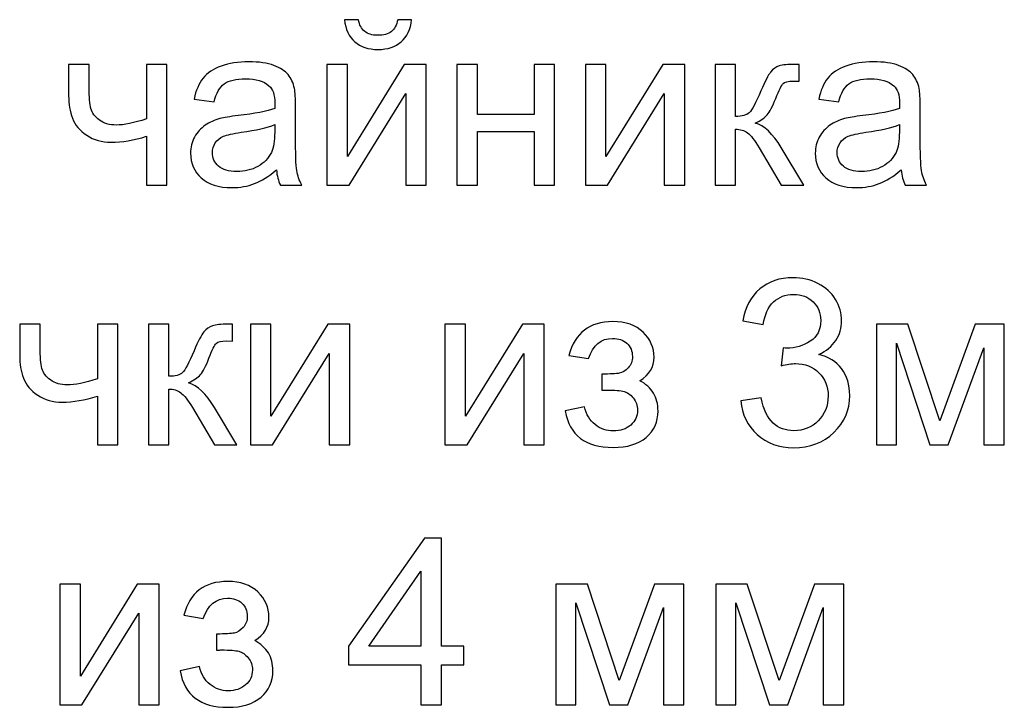
# Model space of a CAD drawing. Units: centimetres. Extents: x -43 to 259, y -127 to -6.
# Drawn here: x 78 to 84, y -47 to -44 of the extents above; entities that cross this region are included whole.
import ezdxf

# ---------------------------------------------------------------- set-up
doc = ezdxf.new("R2010")
doc.units = ezdxf.units.CM
doc.header["$MEASUREMENT"] = 0
doc.layers.add('layer 1', color=7, linetype='Continuous')

msp = doc.modelspace()

# ---------------------------------------------------------------- linework, layer by layer
at = {"layer": 'layer 1', "color": 250}
for points, knots in [([(80.28099, -43.71025), (80.28099, -43.71025), (80.35719, -43.71025), (80.35719, -43.71025), (80.35719, -43.71025), (80.35105, -43.76253), (80.332, -43.80275), (80.30025, -43.83069), (80.30025, -43.83069), (80.2685, -43.85884), (80.22638, -43.87281), (80.17368, -43.87281), (80.17368, -43.87281), (80.12076, -43.87281), (80.07843, -43.85884), (80.04689, -43.83111), (80.04689, -43.83111), (80.01535, -43.80317), (79.9963, -43.76295), (79.99016, -43.71025), (79.99016, -43.71025), (79.99016, -43.71025), (80.06636, -43.71025), (80.06636, -43.71025), (80.06636, -43.71025), (80.07208, -43.73882), (80.08372, -43.7602), (80.10086, -43.77417), (80.10086, -43.77417), (80.11801, -43.78835), (80.14129, -43.79534), (80.17029, -43.79534), (80.17029, -43.79534), (80.20394, -43.79534), (80.22934, -43.78857), (80.24649, -43.77481), (80.24649, -43.77481), (80.26363, -43.76126), (80.27528, -43.73967), (80.28099, -43.71025)], [0, 0, 0, 0, 0.0909091, 0.0909091, 0.0909091, 0.0909091, 0.1818182, 0.1818182, 0.1818182, 0.1818182, 0.2727273, 0.2727273, 0.2727273, 0.2727273, 0.3636364, 0.3636364, 0.3636364, 0.3636364, 0.4545455, 0.4545455, 0.4545455, 0.4545455, 0.5454545, 0.5454545, 0.5454545, 0.5454545, 0.6363636, 0.6363636, 0.6363636, 0.6363636, 0.7272727, 0.7272727, 0.7272727, 0.7272727, 0.8181818, 0.8181818, 0.8181818, 0.8181818, 1, 1, 1, 1]), ([(78.485, -43.95409), (78.485, -43.95409), (78.59676, -43.95409), (78.59676, -43.95409), (78.59676, -43.95409), (78.59676, -43.95409), (78.59676, -44.07855), (78.59676, -44.07855), (78.59676, -44.07855), (78.59676, -44.13231), (78.59994, -44.17126), (78.6065, -44.19539), (78.6065, -44.19539), (78.61285, -44.21952), (78.6283, -44.24069), (78.65285, -44.25868), (78.65285, -44.25868), (78.67719, -44.27667), (78.70789, -44.28556), (78.74493, -44.28556), (78.74493, -44.28556), (78.78726, -44.28556), (78.84187, -44.27434), (78.90918, -44.25212), (78.90918, -44.25212), (78.90918, -44.25212), (78.90918, -43.95409), (78.90918, -43.95409), (78.90918, -43.95409), (78.90918, -43.95409), (79.02094, -43.95409), (79.02094, -43.95409), (79.02094, -43.95409), (79.02094, -43.95409), (79.02094, -44.61322), (79.02094, -44.61322), (79.02094, -44.61322), (79.02094, -44.61322), (78.90918, -44.61322), (78.90918, -44.61322), (78.90918, -44.61322), (78.90918, -44.61322), (78.90918, -44.34715), (78.90918, -44.34715), (78.90918, -44.34715), (78.84039, -44.36874), (78.77604, -44.37954), (78.71635, -44.37954), (78.71635, -44.37954), (78.66619, -44.37954), (78.62195, -44.36684), (78.58364, -44.34144), (78.58364, -44.34144), (78.54533, -44.31604), (78.51929, -44.28492), (78.50553, -44.24809), (78.50553, -44.24809), (78.49177, -44.21126), (78.485, -44.17084), (78.485, -44.1266), (78.485, -44.1266), (78.485, -44.1266), (78.485, -43.95409), (78.485, -43.95409)], [0, 0, 0, 0, 0.0588235, 0.0588235, 0.0588235, 0.0588235, 0.1176471, 0.1176471, 0.1176471, 0.1176471, 0.1764706, 0.1764706, 0.1764706, 0.1764706, 0.2352941, 0.2352941, 0.2352941, 0.2352941, 0.2941176, 0.2941176, 0.2941176, 0.2941176, 0.3529412, 0.3529412, 0.3529412, 0.3529412, 0.4117647, 0.4117647, 0.4117647, 0.4117647, 0.4705882, 0.4705882, 0.4705882, 0.4705882, 0.5294118, 0.5294118, 0.5294118, 0.5294118, 0.5882353, 0.5882353, 0.5882353, 0.5882353, 0.6470588, 0.6470588, 0.6470588, 0.6470588, 0.7058824, 0.7058824, 0.7058824, 0.7058824, 0.7647059, 0.7647059, 0.7647059, 0.7647059, 0.8235294, 0.8235294, 0.8235294, 0.8235294, 0.8823529, 0.8823529, 0.8823529, 0.8823529, 1, 1, 1, 1]), ([(79.61911, -44.53067), (79.57762, -44.56602), (79.53762, -44.59078), (79.49931, -44.60539), (79.49931, -44.60539), (79.461, -44.61999), (79.41993, -44.62719), (79.37591, -44.62719), (79.37591, -44.62719), (79.30352, -44.62719), (79.24785, -44.60962), (79.2089, -44.57427), (79.2089, -44.57427), (79.16995, -44.53914), (79.15048, -44.49405), (79.15048, -44.43923), (79.15048, -44.43923), (79.15048, -44.40706), (79.15789, -44.37763), (79.17249, -44.35096), (79.17249, -44.35096), (79.18731, -44.32429), (79.20657, -44.30313), (79.23028, -44.28704), (79.23028, -44.28704), (79.2542, -44.27095), (79.28087, -44.25868), (79.31071, -44.25042), (79.31071, -44.25042), (79.33273, -44.24471), (79.36596, -44.2392), (79.4102, -44.2337), (79.4102, -44.2337), (79.50037, -44.22312), (79.56704, -44.21021), (79.60959, -44.19539), (79.60959, -44.19539), (79.61001, -44.18015), (79.61022, -44.17041), (79.61022, -44.16639), (79.61022, -44.16639), (79.61022, -44.12109), (79.59964, -44.08913), (79.57847, -44.07051), (79.57847, -44.07051), (79.5499, -44.04532), (79.50735, -44.03283), (79.45105, -44.03283), (79.45105, -44.03283), (79.39834, -44.03283), (79.3594, -44.04214), (79.33442, -44.06056), (79.33442, -44.06056), (79.30923, -44.07897), (79.29082, -44.11157), (79.27875, -44.15856), (79.27875, -44.15856), (79.27875, -44.15856), (79.16953, -44.14332), (79.16953, -44.14332), (79.16953, -44.14332), (79.17948, -44.09654), (79.19578, -44.05865), (79.21864, -44.02987), (79.21864, -44.02987), (79.2415, -44.00108), (79.27452, -43.97907), (79.3177, -43.9634), (79.3177, -43.9634), (79.36067, -43.94795), (79.41083, -43.94012), (79.46756, -43.94012), (79.46756, -43.94012), (79.52386, -43.94012), (79.56979, -43.94668), (79.60514, -43.96002), (79.60514, -43.96002), (79.64028, -43.97335), (79.66631, -43.98986), (79.68282, -44.00997), (79.68282, -44.00997), (79.69933, -44.03008), (79.71097, -44.05548), (79.71775, -44.08617), (79.71775, -44.08617), (79.72135, -44.10522), (79.72325, -44.13951), (79.72325, -44.18883), (79.72325, -44.18883), (79.72325, -44.18883), (79.72325, -44.33699), (79.72325, -44.33699), (79.72325, -44.33699), (79.72325, -44.4405), (79.72558, -44.5059), (79.73024, -44.53363), (79.73024, -44.53363), (79.73468, -44.56136), (79.74399, -44.58782), (79.75754, -44.61322), (79.75754, -44.61322), (79.75754, -44.61322), (79.6407, -44.61322), (79.6407, -44.61322), (79.6407, -44.61322), (79.62948, -44.58972), (79.62229, -44.56221), (79.61911, -44.53067)], [0, 0, 0, 0, 0.0357143, 0.0357143, 0.0357143, 0.0357143, 0.0714286, 0.0714286, 0.0714286, 0.0714286, 0.1071429, 0.1071429, 0.1071429, 0.1071429, 0.1428571, 0.1428571, 0.1428571, 0.1428571, 0.1785714, 0.1785714, 0.1785714, 0.1785714, 0.2142857, 0.2142857, 0.2142857, 0.2142857, 0.25, 0.25, 0.25, 0.25, 0.2857143, 0.2857143, 0.2857143, 0.2857143, 0.3214286, 0.3214286, 0.3214286, 0.3214286, 0.3571429, 0.3571429, 0.3571429, 0.3571429, 0.3928571, 0.3928571, 0.3928571, 0.3928571, 0.4285714, 0.4285714, 0.4285714, 0.4285714, 0.4642857, 0.4642857, 0.4642857, 0.4642857, 0.5, 0.5, 0.5, 0.5, 0.5357143, 0.5357143, 0.5357143, 0.5357143, 0.5714286, 0.5714286, 0.5714286, 0.5714286, 0.6071429, 0.6071429, 0.6071429, 0.6071429, 0.6428571, 0.6428571, 0.6428571, 0.6428571, 0.6785714, 0.6785714, 0.6785714, 0.6785714, 0.7142857, 0.7142857, 0.7142857, 0.7142857, 0.75, 0.75, 0.75, 0.75, 0.7857143, 0.7857143, 0.7857143, 0.7857143, 0.8214286, 0.8214286, 0.8214286, 0.8214286, 0.8571429, 0.8571429, 0.8571429, 0.8571429, 0.8928571, 0.8928571, 0.8928571, 0.8928571, 0.9285714, 0.9285714, 0.9285714, 0.9285714, 1, 1, 1, 1]), ([(79.89491, -43.95409), (79.89491, -43.95409), (80.00667, -43.95409), (80.00667, -43.95409), (80.00667, -43.95409), (80.00667, -43.95409), (80.00667, -44.4568), (80.00667, -44.4568), (80.00667, -44.4568), (80.00667, -44.4568), (80.31719, -43.95409), (80.31719, -43.95409), (80.31719, -43.95409), (80.31719, -43.95409), (80.4372, -43.95409), (80.4372, -43.95409), (80.4372, -43.95409), (80.4372, -43.95409), (80.4372, -44.61322), (80.4372, -44.61322), (80.4372, -44.61322), (80.4372, -44.61322), (80.32544, -44.61322), (80.32544, -44.61322), (80.32544, -44.61322), (80.32544, -44.61322), (80.32544, -44.11369), (80.32544, -44.11369), (80.32544, -44.11369), (80.32544, -44.11369), (80.01535, -44.61322), (80.01535, -44.61322), (80.01535, -44.61322), (80.01535, -44.61322), (79.89491, -44.61322), (79.89491, -44.61322), (79.89491, -44.61322), (79.89491, -44.61322), (79.89491, -43.95409), (79.89491, -43.95409)], [0, 0, 0, 0, 0.0909091, 0.0909091, 0.0909091, 0.0909091, 0.1818182, 0.1818182, 0.1818182, 0.1818182, 0.2727273, 0.2727273, 0.2727273, 0.2727273, 0.3636364, 0.3636364, 0.3636364, 0.3636364, 0.4545455, 0.4545455, 0.4545455, 0.4545455, 0.5454545, 0.5454545, 0.5454545, 0.5454545, 0.6363636, 0.6363636, 0.6363636, 0.6363636, 0.7272727, 0.7272727, 0.7272727, 0.7272727, 0.8181818, 0.8181818, 0.8181818, 0.8181818, 1, 1, 1, 1]), ([(80.60442, -43.95409), (80.60442, -43.95409), (80.71618, -43.95409), (80.71618, -43.95409), (80.71618, -43.95409), (80.71618, -43.95409), (80.71618, -44.22841), (80.71618, -44.22841), (80.71618, -44.22841), (80.71618, -44.22841), (81.02606, -44.22841), (81.02606, -44.22841), (81.02606, -44.22841), (81.02606, -44.22841), (81.02606, -43.95409), (81.02606, -43.95409), (81.02606, -43.95409), (81.02606, -43.95409), (81.13782, -43.95409), (81.13782, -43.95409), (81.13782, -43.95409), (81.13782, -43.95409), (81.13782, -44.61322), (81.13782, -44.61322), (81.13782, -44.61322), (81.13782, -44.61322), (81.02606, -44.61322), (81.02606, -44.61322), (81.02606, -44.61322), (81.02606, -44.61322), (81.02606, -44.32112), (81.02606, -44.32112), (81.02606, -44.32112), (81.02606, -44.32112), (80.71618, -44.32112), (80.71618, -44.32112), (80.71618, -44.32112), (80.71618, -44.32112), (80.71618, -44.61322), (80.71618, -44.61322), (80.71618, -44.61322), (80.71618, -44.61322), (80.60442, -44.61322), (80.60442, -44.61322), (80.60442, -44.61322), (80.60442, -44.61322), (80.60442, -43.95409), (80.60442, -43.95409)], [0, 0, 0, 0, 0.0769231, 0.0769231, 0.0769231, 0.0769231, 0.1538462, 0.1538462, 0.1538462, 0.1538462, 0.2307692, 0.2307692, 0.2307692, 0.2307692, 0.3076923, 0.3076923, 0.3076923, 0.3076923, 0.3846154, 0.3846154, 0.3846154, 0.3846154, 0.4615385, 0.4615385, 0.4615385, 0.4615385, 0.5384615, 0.5384615, 0.5384615, 0.5384615, 0.6153846, 0.6153846, 0.6153846, 0.6153846, 0.6923077, 0.6923077, 0.6923077, 0.6923077, 0.7692308, 0.7692308, 0.7692308, 0.7692308, 0.8461538, 0.8461538, 0.8461538, 0.8461538, 1, 1, 1, 1]), ([(81.30567, -43.95409), (81.30567, -43.95409), (81.41743, -43.95409), (81.41743, -43.95409), (81.41743, -43.95409), (81.41743, -43.95409), (81.41743, -44.4568), (81.41743, -44.4568), (81.41743, -44.4568), (81.41743, -44.4568), (81.72795, -43.95409), (81.72795, -43.95409), (81.72795, -43.95409), (81.72795, -43.95409), (81.84796, -43.95409), (81.84796, -43.95409), (81.84796, -43.95409), (81.84796, -43.95409), (81.84796, -44.61322), (81.84796, -44.61322), (81.84796, -44.61322), (81.84796, -44.61322), (81.7362, -44.61322), (81.7362, -44.61322), (81.7362, -44.61322), (81.7362, -44.61322), (81.7362, -44.11369), (81.7362, -44.11369), (81.7362, -44.11369), (81.7362, -44.11369), (81.42611, -44.61322), (81.42611, -44.61322), (81.42611, -44.61322), (81.42611, -44.61322), (81.30567, -44.61322), (81.30567, -44.61322), (81.30567, -44.61322), (81.30567, -44.61322), (81.30567, -43.95409), (81.30567, -43.95409)], [0, 0, 0, 0, 0.0909091, 0.0909091, 0.0909091, 0.0909091, 0.1818182, 0.1818182, 0.1818182, 0.1818182, 0.2727273, 0.2727273, 0.2727273, 0.2727273, 0.3636364, 0.3636364, 0.3636364, 0.3636364, 0.4545455, 0.4545455, 0.4545455, 0.4545455, 0.5454545, 0.5454545, 0.5454545, 0.5454545, 0.6363636, 0.6363636, 0.6363636, 0.6363636, 0.7272727, 0.7272727, 0.7272727, 0.7272727, 0.8181818, 0.8181818, 0.8181818, 0.8181818, 1, 1, 1, 1]), ([(82.01391, -43.95409), (82.01391, -43.95409), (82.12567, -43.95409), (82.12567, -43.95409), (82.12567, -43.95409), (82.12567, -43.95409), (82.12567, -44.23857), (82.12567, -44.23857), (82.12567, -44.23857), (82.16123, -44.23857), (82.18621, -44.2318), (82.2006, -44.21804), (82.2006, -44.21804), (82.21478, -44.20449), (82.23574, -44.16491), (82.26368, -44.09908), (82.26368, -44.09908), (82.28569, -44.04701), (82.30347, -44.01272), (82.31702, -43.99621), (82.31702, -43.99621), (82.33078, -43.9797), (82.34644, -43.96848), (82.36422, -43.96277), (82.36422, -43.96277), (82.38221, -43.95705), (82.41079, -43.95409), (82.44994, -43.95409), (82.44994, -43.95409), (82.44994, -43.95409), (82.47238, -43.95409), (82.47238, -43.95409), (82.47238, -43.95409), (82.47238, -43.95409), (82.47238, -44.04616), (82.47238, -44.04616), (82.47238, -44.04616), (82.47238, -44.04616), (82.44127, -44.04553), (82.44127, -44.04553), (82.44127, -44.04553), (82.41184, -44.04553), (82.39301, -44.04997), (82.38475, -44.05865), (82.38475, -44.05865), (82.37607, -44.06775), (82.36274, -44.09485), (82.34496, -44.13993), (82.34496, -44.13993), (82.32802, -44.18311), (82.31257, -44.21296), (82.29839, -44.22947), (82.29839, -44.22947), (82.28442, -44.24598), (82.26262, -44.26101), (82.2332, -44.27476), (82.2332, -44.27476), (82.28125, -44.28768), (82.32866, -44.33234), (82.37523, -44.40896), (82.37523, -44.40896), (82.37523, -44.40896), (82.49778, -44.61322), (82.49778, -44.61322), (82.49778, -44.61322), (82.49778, -44.61322), (82.37501, -44.61322), (82.37501, -44.61322), (82.37501, -44.61322), (82.37501, -44.61322), (82.25415, -44.4096), (82.25415, -44.4096), (82.25415, -44.4096), (82.22981, -44.36832), (82.20864, -44.34123), (82.19065, -44.3281), (82.19065, -44.3281), (82.17245, -44.31498), (82.15086, -44.30842), (82.12567, -44.30842), (82.12567, -44.30842), (82.12567, -44.30842), (82.12567, -44.61322), (82.12567, -44.61322), (82.12567, -44.61322), (82.12567, -44.61322), (82.01391, -44.61322), (82.01391, -44.61322), (82.01391, -44.61322), (82.01391, -44.61322), (82.01391, -43.95409), (82.01391, -43.95409)], [0, 0, 0, 0, 0.0416667, 0.0416667, 0.0416667, 0.0416667, 0.0833333, 0.0833333, 0.0833333, 0.0833333, 0.125, 0.125, 0.125, 0.125, 0.1666667, 0.1666667, 0.1666667, 0.1666667, 0.2083333, 0.2083333, 0.2083333, 0.2083333, 0.25, 0.25, 0.25, 0.25, 0.2916667, 0.2916667, 0.2916667, 0.2916667, 0.3333333, 0.3333333, 0.3333333, 0.3333333, 0.375, 0.375, 0.375, 0.375, 0.4166667, 0.4166667, 0.4166667, 0.4166667, 0.4583333, 0.4583333, 0.4583333, 0.4583333, 0.5, 0.5, 0.5, 0.5, 0.5416667, 0.5416667, 0.5416667, 0.5416667, 0.5833333, 0.5833333, 0.5833333, 0.5833333, 0.625, 0.625, 0.625, 0.625, 0.6666667, 0.6666667, 0.6666667, 0.6666667, 0.7083333, 0.7083333, 0.7083333, 0.7083333, 0.75, 0.75, 0.75, 0.75, 0.7916667, 0.7916667, 0.7916667, 0.7916667, 0.8333333, 0.8333333, 0.8333333, 0.8333333, 0.875, 0.875, 0.875, 0.875, 0.9166667, 0.9166667, 0.9166667, 0.9166667, 1, 1, 1, 1]), ([(83.02928, -44.53067), (82.98779, -44.56602), (82.94779, -44.59078), (82.90948, -44.60539), (82.90948, -44.60539), (82.87117, -44.61999), (82.8301, -44.62719), (82.78608, -44.62719), (82.78608, -44.62719), (82.71369, -44.62719), (82.65802, -44.60962), (82.61907, -44.57427), (82.61907, -44.57427), (82.58012, -44.53914), (82.56065, -44.49405), (82.56065, -44.43923), (82.56065, -44.43923), (82.56065, -44.40706), (82.56806, -44.37763), (82.58266, -44.35096), (82.58266, -44.35096), (82.59748, -44.32429), (82.61674, -44.30313), (82.64045, -44.28704), (82.64045, -44.28704), (82.66437, -44.27095), (82.69104, -44.25868), (82.72088, -44.25042), (82.72088, -44.25042), (82.7429, -44.24471), (82.77613, -44.2392), (82.82037, -44.2337), (82.82037, -44.2337), (82.91054, -44.22312), (82.97721, -44.21021), (83.01976, -44.19539), (83.01976, -44.19539), (83.02018, -44.18015), (83.02039, -44.17041), (83.02039, -44.16639), (83.02039, -44.16639), (83.02039, -44.12109), (83.00981, -44.08913), (82.98864, -44.07051), (82.98864, -44.07051), (82.96007, -44.04532), (82.91752, -44.03283), (82.86122, -44.03283), (82.86122, -44.03283), (82.80851, -44.03283), (82.76957, -44.04214), (82.74459, -44.06056), (82.74459, -44.06056), (82.7194, -44.07897), (82.70099, -44.11157), (82.68892, -44.15856), (82.68892, -44.15856), (82.68892, -44.15856), (82.5797, -44.14332), (82.5797, -44.14332), (82.5797, -44.14332), (82.58965, -44.09654), (82.60595, -44.05865), (82.62881, -44.02987), (82.62881, -44.02987), (82.65167, -44.00108), (82.68469, -43.97907), (82.72787, -43.9634), (82.72787, -43.9634), (82.77084, -43.94795), (82.821, -43.94012), (82.87773, -43.94012), (82.87773, -43.94012), (82.93403, -43.94012), (82.97996, -43.94668), (83.01531, -43.96002), (83.01531, -43.96002), (83.05045, -43.97335), (83.07648, -43.98986), (83.09299, -44.00997), (83.09299, -44.00997), (83.1095, -44.03008), (83.12114, -44.05548), (83.12792, -44.08617), (83.12792, -44.08617), (83.13152, -44.10522), (83.13342, -44.13951), (83.13342, -44.18883), (83.13342, -44.18883), (83.13342, -44.18883), (83.13342, -44.33699), (83.13342, -44.33699), (83.13342, -44.33699), (83.13342, -44.4405), (83.13575, -44.5059), (83.14041, -44.53363), (83.14041, -44.53363), (83.14485, -44.56136), (83.15416, -44.58782), (83.16771, -44.61322), (83.16771, -44.61322), (83.16771, -44.61322), (83.05087, -44.61322), (83.05087, -44.61322), (83.05087, -44.61322), (83.03965, -44.58972), (83.03246, -44.56221), (83.02928, -44.53067)], [0, 0, 0, 0, 0.0357143, 0.0357143, 0.0357143, 0.0357143, 0.0714286, 0.0714286, 0.0714286, 0.0714286, 0.1071429, 0.1071429, 0.1071429, 0.1071429, 0.1428571, 0.1428571, 0.1428571, 0.1428571, 0.1785714, 0.1785714, 0.1785714, 0.1785714, 0.2142857, 0.2142857, 0.2142857, 0.2142857, 0.25, 0.25, 0.25, 0.25, 0.2857143, 0.2857143, 0.2857143, 0.2857143, 0.3214286, 0.3214286, 0.3214286, 0.3214286, 0.3571429, 0.3571429, 0.3571429, 0.3571429, 0.3928571, 0.3928571, 0.3928571, 0.3928571, 0.4285714, 0.4285714, 0.4285714, 0.4285714, 0.4642857, 0.4642857, 0.4642857, 0.4642857, 0.5, 0.5, 0.5, 0.5, 0.5357143, 0.5357143, 0.5357143, 0.5357143, 0.5714286, 0.5714286, 0.5714286, 0.5714286, 0.6071429, 0.6071429, 0.6071429, 0.6071429, 0.6428571, 0.6428571, 0.6428571, 0.6428571, 0.6785714, 0.6785714, 0.6785714, 0.6785714, 0.7142857, 0.7142857, 0.7142857, 0.7142857, 0.75, 0.75, 0.75, 0.75, 0.7857143, 0.7857143, 0.7857143, 0.7857143, 0.8214286, 0.8214286, 0.8214286, 0.8214286, 0.8571429, 0.8571429, 0.8571429, 0.8571429, 0.8928571, 0.8928571, 0.8928571, 0.8928571, 0.9285714, 0.9285714, 0.9285714, 0.9285714, 1, 1, 1, 1]), ([(79.61022, -44.28302), (79.56958, -44.29953), (79.50862, -44.3135), (79.42734, -44.32493), (79.42734, -44.32493), (79.3812, -44.33149), (79.3486, -44.3389), (79.32955, -44.34715), (79.32955, -44.34715), (79.3105, -44.35541), (79.2959, -44.36747), (79.28552, -44.38314), (79.28552, -44.38314), (79.27515, -44.39901), (79.26986, -44.41658), (79.26986, -44.43605), (79.26986, -44.43605), (79.26986, -44.46548), (79.28108, -44.49024), (79.30373, -44.50993), (79.30373, -44.50993), (79.32638, -44.52961), (79.3594, -44.53956), (79.40279, -44.53956), (79.40279, -44.53956), (79.44576, -44.53956), (79.48407, -44.53025), (79.51772, -44.51141), (79.51772, -44.51141), (79.55117, -44.49278), (79.57593, -44.46717), (79.59159, -44.43478), (79.59159, -44.43478), (79.60366, -44.4096), (79.60959, -44.37255), (79.60959, -44.32366), (79.60959, -44.32366), (79.60959, -44.32366), (79.61022, -44.28302), (79.61022, -44.28302)], [0, 0, 0, 0, 0.0909091, 0.0909091, 0.0909091, 0.0909091, 0.1818182, 0.1818182, 0.1818182, 0.1818182, 0.2727273, 0.2727273, 0.2727273, 0.2727273, 0.3636364, 0.3636364, 0.3636364, 0.3636364, 0.4545455, 0.4545455, 0.4545455, 0.4545455, 0.5454545, 0.5454545, 0.5454545, 0.5454545, 0.6363636, 0.6363636, 0.6363636, 0.6363636, 0.7272727, 0.7272727, 0.7272727, 0.7272727, 0.8181818, 0.8181818, 0.8181818, 0.8181818, 1, 1, 1, 1]), ([(83.02039, -44.28302), (82.97975, -44.29953), (82.91879, -44.3135), (82.83751, -44.32493), (82.83751, -44.32493), (82.79137, -44.33149), (82.75877, -44.3389), (82.73972, -44.34715), (82.73972, -44.34715), (82.72067, -44.35541), (82.70607, -44.36747), (82.69569, -44.38314), (82.69569, -44.38314), (82.68532, -44.39901), (82.68003, -44.41658), (82.68003, -44.43605), (82.68003, -44.43605), (82.68003, -44.46548), (82.69125, -44.49024), (82.7139, -44.50993), (82.7139, -44.50993), (82.73655, -44.52961), (82.76957, -44.53956), (82.81296, -44.53956), (82.81296, -44.53956), (82.85593, -44.53956), (82.89424, -44.53025), (82.92789, -44.51141), (82.92789, -44.51141), (82.96134, -44.49278), (82.9861, -44.46717), (83.00176, -44.43478), (83.00176, -44.43478), (83.01383, -44.4096), (83.01976, -44.37255), (83.01976, -44.32366), (83.01976, -44.32366), (83.01976, -44.32366), (83.02039, -44.28302), (83.02039, -44.28302)], [0, 0, 0, 0, 0.0909091, 0.0909091, 0.0909091, 0.0909091, 0.1818182, 0.1818182, 0.1818182, 0.1818182, 0.2727273, 0.2727273, 0.2727273, 0.2727273, 0.3636364, 0.3636364, 0.3636364, 0.3636364, 0.4545455, 0.4545455, 0.4545455, 0.4545455, 0.5454545, 0.5454545, 0.5454545, 0.5454545, 0.6363636, 0.6363636, 0.6363636, 0.6363636, 0.7272727, 0.7272727, 0.7272727, 0.7272727, 0.8181818, 0.8181818, 0.8181818, 0.8181818, 1, 1, 1, 1]), ([(82.15341, -45.79072), (82.15341, -45.79072), (82.26517, -45.77548), (82.26517, -45.77548), (82.26517, -45.77548), (82.27808, -45.83898), (82.29967, -45.8847), (82.33036, -45.91264), (82.33036, -45.91264), (82.36106, -45.94058), (82.39873, -45.95455), (82.44339, -45.95455), (82.44339, -45.95455), (82.49631, -45.95455), (82.54097, -45.93635), (82.57696, -45.89994), (82.57696, -45.89994), (82.61294, -45.86353), (82.63093, -45.81845), (82.63093, -45.76468), (82.63093, -45.76468), (82.63093, -45.71346), (82.61421, -45.67113), (82.58055, -45.63768), (82.58055, -45.63768), (82.54711, -45.60445), (82.50457, -45.58773), (82.45271, -45.58773), (82.45271, -45.58773), (82.43154, -45.58773), (82.40529, -45.59196), (82.37376, -45.60022), (82.37376, -45.60022), (82.37376, -45.60022), (82.38624, -45.50243), (82.38624, -45.50243), (82.38624, -45.50243), (82.39365, -45.50328), (82.39979, -45.5037), (82.40424, -45.5037), (82.40424, -45.5037), (82.45207, -45.5037), (82.49483, -45.49121), (82.53314, -45.46645), (82.53314, -45.46645), (82.57124, -45.44168), (82.59029, -45.40358), (82.59029, -45.35215), (82.59029, -45.35215), (82.59029, -45.31129), (82.57632, -45.27743), (82.54859, -45.25055), (82.54859, -45.25055), (82.52086, -45.22366), (82.48509, -45.21033), (82.44128, -45.21033), (82.44128, -45.21033), (82.39767, -45.21033), (82.36148, -45.22409), (82.33248, -45.2516), (82.33248, -45.2516), (82.30348, -45.27912), (82.28486, -45.3204), (82.2766, -45.37543), (82.2766, -45.37543), (82.2766, -45.37543), (82.16484, -45.35511), (82.16484, -45.35511), (82.16484, -45.35511), (82.1786, -45.28018), (82.2095, -45.22197), (82.25797, -45.1807), (82.25797, -45.1807), (82.30623, -45.13942), (82.36656, -45.11889), (82.43853, -45.11889), (82.43853, -45.11889), (82.48806, -45.11889), (82.53378, -45.12947), (82.57547, -45.15085), (82.57547, -45.15085), (82.61738, -45.17202), (82.64935, -45.20102), (82.67136, -45.23763), (82.67136, -45.23763), (82.69358, -45.27446), (82.70459, -45.31341), (82.70459, -45.35469), (82.70459, -45.35469), (82.70459, -45.39384), (82.69401, -45.4294), (82.67305, -45.46158), (82.67305, -45.46158), (82.65189, -45.49375), (82.62056, -45.51936), (82.57928, -45.53841), (82.57928, -45.53841), (82.63305, -45.55069), (82.67475, -45.57651), (82.70459, -45.61567), (82.70459, -45.61567), (82.73422, -45.65462), (82.74904, -45.70372), (82.74904, -45.76236), (82.74904, -45.76236), (82.74904, -45.84173), (82.72004, -45.90925), (82.66226, -45.9645), (82.66226, -45.9645), (82.60426, -46.01974), (82.53102, -46.04726), (82.44255, -46.04726), (82.44255, -46.04726), (82.36275, -46.04726), (82.2965, -46.02334), (82.24379, -45.97572), (82.24379, -45.97572), (82.19088, -45.92809), (82.16082, -45.8665), (82.15341, -45.79072)], [0, 0, 0, 0, 0.0322581, 0.0322581, 0.0322581, 0.0322581, 0.0645161, 0.0645161, 0.0645161, 0.0645161, 0.0967742, 0.0967742, 0.0967742, 0.0967742, 0.1290323, 0.1290323, 0.1290323, 0.1290323, 0.1612903, 0.1612903, 0.1612903, 0.1612903, 0.1935484, 0.1935484, 0.1935484, 0.1935484, 0.2258065, 0.2258065, 0.2258065, 0.2258065, 0.2580645, 0.2580645, 0.2580645, 0.2580645, 0.2903226, 0.2903226, 0.2903226, 0.2903226, 0.3225806, 0.3225806, 0.3225806, 0.3225806, 0.3548387, 0.3548387, 0.3548387, 0.3548387, 0.3870968, 0.3870968, 0.3870968, 0.3870968, 0.4193548, 0.4193548, 0.4193548, 0.4193548, 0.4516129, 0.4516129, 0.4516129, 0.4516129, 0.483871, 0.483871, 0.483871, 0.483871, 0.516129, 0.516129, 0.516129, 0.516129, 0.5483871, 0.5483871, 0.5483871, 0.5483871, 0.5806452, 0.5806452, 0.5806452, 0.5806452, 0.6129032, 0.6129032, 0.6129032, 0.6129032, 0.6451613, 0.6451613, 0.6451613, 0.6451613, 0.6774194, 0.6774194, 0.6774194, 0.6774194, 0.7096774, 0.7096774, 0.7096774, 0.7096774, 0.7419355, 0.7419355, 0.7419355, 0.7419355, 0.7741935, 0.7741935, 0.7741935, 0.7741935, 0.8064516, 0.8064516, 0.8064516, 0.8064516, 0.8387097, 0.8387097, 0.8387097, 0.8387097, 0.8709677, 0.8709677, 0.8709677, 0.8709677, 0.9032258, 0.9032258, 0.9032258, 0.9032258, 0.9354839, 0.9354839, 0.9354839, 0.9354839, 1, 1, 1, 1]), ([(81.39479, -45.73357), (81.39479, -45.73357), (81.39479, -45.64594), (81.39479, -45.64594), (81.39479, -45.64594), (81.44178, -45.64552), (81.47395, -45.64361), (81.49089, -45.64044), (81.49089, -45.64044), (81.50803, -45.63705), (81.52433, -45.62731), (81.53957, -45.6108), (81.53957, -45.6108), (81.55481, -45.59429), (81.56243, -45.57376), (81.56243, -45.549), (81.56243, -45.549), (81.56243, -45.51915), (81.55248, -45.49502), (81.53237, -45.47724), (81.53237, -45.47724), (81.51227, -45.45925), (81.48644, -45.45036), (81.45448, -45.45036), (81.45448, -45.45036), (81.39162, -45.45036), (81.34759, -45.48719), (81.3224, -45.56085), (81.3224, -45.56085), (81.3224, -45.56085), (81.21572, -45.54307), (81.21572, -45.54307), (81.21572, -45.54307), (81.24874, -45.4203), (81.32875, -45.35892), (81.45533, -45.35892), (81.45533, -45.35892), (81.5256, -45.35892), (81.58063, -45.37797), (81.62064, -45.41628), (81.62064, -45.41628), (81.66064, -45.45459), (81.68054, -45.50031), (81.68054, -45.55344), (81.68054, -45.55344), (81.68054, -45.60699), (81.65451, -45.64975), (81.60265, -45.68129), (81.60265, -45.68129), (81.63588, -45.69907), (81.66064, -45.72172), (81.67737, -45.74923), (81.67737, -45.74923), (81.69388, -45.77675), (81.70213, -45.80935), (81.70213, -45.84702), (81.70213, -45.84702), (81.70213, -45.90608), (81.68054, -45.95391), (81.63757, -45.99074), (81.63757, -45.99074), (81.59439, -46.02757), (81.53428, -46.04599), (81.45681, -46.04599), (81.45681, -46.04599), (81.30653, -46.04599), (81.21932, -45.97953), (81.1954, -45.8466), (81.1954, -45.8466), (81.1954, -45.8466), (81.30081, -45.82374), (81.30081, -45.82374), (81.30081, -45.82374), (81.31034, -45.86565), (81.3296, -45.89825), (81.35881, -45.92132), (81.35881, -45.92132), (81.38802, -45.94439), (81.42125, -45.95582), (81.45893, -45.95582), (81.45893, -45.95582), (81.4966, -45.95582), (81.52793, -45.94524), (81.55291, -45.92386), (81.55291, -45.92386), (81.57788, -45.90269), (81.59037, -45.8756), (81.59037, -45.84258), (81.59037, -45.84258), (81.59037, -45.81697), (81.58254, -45.79474), (81.56688, -45.77569), (81.56688, -45.77569), (81.55121, -45.75664), (81.53449, -45.74479), (81.51671, -45.74013), (81.51671, -45.74013), (81.49893, -45.73526), (81.46676, -45.73293), (81.42019, -45.73293), (81.42019, -45.73293), (81.41638, -45.73293), (81.40791, -45.73315), (81.39479, -45.73357)], [0, 0, 0, 0, 0.037037, 0.037037, 0.037037, 0.037037, 0.0740741, 0.0740741, 0.0740741, 0.0740741, 0.1111111, 0.1111111, 0.1111111, 0.1111111, 0.1481481, 0.1481481, 0.1481481, 0.1481481, 0.1851852, 0.1851852, 0.1851852, 0.1851852, 0.2222222, 0.2222222, 0.2222222, 0.2222222, 0.2592593, 0.2592593, 0.2592593, 0.2592593, 0.2962963, 0.2962963, 0.2962963, 0.2962963, 0.3333333, 0.3333333, 0.3333333, 0.3333333, 0.3703704, 0.3703704, 0.3703704, 0.3703704, 0.4074074, 0.4074074, 0.4074074, 0.4074074, 0.4444444, 0.4444444, 0.4444444, 0.4444444, 0.4814815, 0.4814815, 0.4814815, 0.4814815, 0.5185185, 0.5185185, 0.5185185, 0.5185185, 0.5555556, 0.5555556, 0.5555556, 0.5555556, 0.5925926, 0.5925926, 0.5925926, 0.5925926, 0.6296296, 0.6296296, 0.6296296, 0.6296296, 0.6666667, 0.6666667, 0.6666667, 0.6666667, 0.7037037, 0.7037037, 0.7037037, 0.7037037, 0.7407407, 0.7407407, 0.7407407, 0.7407407, 0.7777778, 0.7777778, 0.7777778, 0.7777778, 0.8148148, 0.8148148, 0.8148148, 0.8148148, 0.8518519, 0.8518519, 0.8518519, 0.8518519, 0.8888889, 0.8888889, 0.8888889, 0.8888889, 0.9259259, 0.9259259, 0.9259259, 0.9259259, 1, 1, 1, 1]), ([(78.21766, -45.37289), (78.21766, -45.37289), (78.32942, -45.37289), (78.32942, -45.37289), (78.32942, -45.37289), (78.32942, -45.37289), (78.32942, -45.49735), (78.32942, -45.49735), (78.32942, -45.49735), (78.32942, -45.55111), (78.3326, -45.59006), (78.33916, -45.61419), (78.33916, -45.61419), (78.34551, -45.63832), (78.36096, -45.65949), (78.38551, -45.67748), (78.38551, -45.67748), (78.40985, -45.69547), (78.44055, -45.70436), (78.47759, -45.70436), (78.47759, -45.70436), (78.51992, -45.70436), (78.57453, -45.69314), (78.64184, -45.67092), (78.64184, -45.67092), (78.64184, -45.67092), (78.64184, -45.37289), (78.64184, -45.37289), (78.64184, -45.37289), (78.64184, -45.37289), (78.7536, -45.37289), (78.7536, -45.37289), (78.7536, -45.37289), (78.7536, -45.37289), (78.7536, -46.03202), (78.7536, -46.03202), (78.7536, -46.03202), (78.7536, -46.03202), (78.64184, -46.03202), (78.64184, -46.03202), (78.64184, -46.03202), (78.64184, -46.03202), (78.64184, -45.76595), (78.64184, -45.76595), (78.64184, -45.76595), (78.57305, -45.78754), (78.5087, -45.79834), (78.44901, -45.79834), (78.44901, -45.79834), (78.39885, -45.79834), (78.35461, -45.78564), (78.3163, -45.76024), (78.3163, -45.76024), (78.27799, -45.73484), (78.25195, -45.70372), (78.23819, -45.66689), (78.23819, -45.66689), (78.22443, -45.63006), (78.21766, -45.58964), (78.21766, -45.5454), (78.21766, -45.5454), (78.21766, -45.5454), (78.21766, -45.37289), (78.21766, -45.37289)], [0, 0, 0, 0, 0.0588235, 0.0588235, 0.0588235, 0.0588235, 0.1176471, 0.1176471, 0.1176471, 0.1176471, 0.1764706, 0.1764706, 0.1764706, 0.1764706, 0.2352941, 0.2352941, 0.2352941, 0.2352941, 0.2941176, 0.2941176, 0.2941176, 0.2941176, 0.3529412, 0.3529412, 0.3529412, 0.3529412, 0.4117647, 0.4117647, 0.4117647, 0.4117647, 0.4705882, 0.4705882, 0.4705882, 0.4705882, 0.5294118, 0.5294118, 0.5294118, 0.5294118, 0.5882353, 0.5882353, 0.5882353, 0.5882353, 0.6470588, 0.6470588, 0.6470588, 0.6470588, 0.7058824, 0.7058824, 0.7058824, 0.7058824, 0.7647059, 0.7647059, 0.7647059, 0.7647059, 0.8235294, 0.8235294, 0.8235294, 0.8235294, 0.8823529, 0.8823529, 0.8823529, 0.8823529, 1, 1, 1, 1]), ([(78.91997, -45.37289), (78.91997, -45.37289), (79.03173, -45.37289), (79.03173, -45.37289), (79.03173, -45.37289), (79.03173, -45.37289), (79.03173, -45.65737), (79.03173, -45.65737), (79.03173, -45.65737), (79.06729, -45.65737), (79.09227, -45.6506), (79.10666, -45.63684), (79.10666, -45.63684), (79.12084, -45.62329), (79.1418, -45.58371), (79.16974, -45.51788), (79.16974, -45.51788), (79.19175, -45.46581), (79.20953, -45.43152), (79.22308, -45.41501), (79.22308, -45.41501), (79.23684, -45.3985), (79.2525, -45.38728), (79.27028, -45.38157), (79.27028, -45.38157), (79.28827, -45.37585), (79.31685, -45.37289), (79.356, -45.37289), (79.356, -45.37289), (79.356, -45.37289), (79.37844, -45.37289), (79.37844, -45.37289), (79.37844, -45.37289), (79.37844, -45.37289), (79.37844, -45.46496), (79.37844, -45.46496), (79.37844, -45.46496), (79.37844, -45.46496), (79.34733, -45.46433), (79.34733, -45.46433), (79.34733, -45.46433), (79.3179, -45.46433), (79.29907, -45.46877), (79.29081, -45.47745), (79.29081, -45.47745), (79.28213, -45.48655), (79.2688, -45.51365), (79.25102, -45.55873), (79.25102, -45.55873), (79.23408, -45.60191), (79.21863, -45.63176), (79.20445, -45.64827), (79.20445, -45.64827), (79.19048, -45.66478), (79.16868, -45.67981), (79.13926, -45.69356), (79.13926, -45.69356), (79.18731, -45.70648), (79.23472, -45.75114), (79.28129, -45.82776), (79.28129, -45.82776), (79.28129, -45.82776), (79.40384, -46.03202), (79.40384, -46.03202), (79.40384, -46.03202), (79.40384, -46.03202), (79.28107, -46.03202), (79.28107, -46.03202), (79.28107, -46.03202), (79.28107, -46.03202), (79.16021, -45.8284), (79.16021, -45.8284), (79.16021, -45.8284), (79.13587, -45.78712), (79.1147, -45.76003), (79.09671, -45.7469), (79.09671, -45.7469), (79.07851, -45.73378), (79.05692, -45.72722), (79.03173, -45.72722), (79.03173, -45.72722), (79.03173, -45.72722), (79.03173, -46.03202), (79.03173, -46.03202), (79.03173, -46.03202), (79.03173, -46.03202), (78.91997, -46.03202), (78.91997, -46.03202), (78.91997, -46.03202), (78.91997, -46.03202), (78.91997, -45.37289), (78.91997, -45.37289)], [0, 0, 0, 0, 0.0416667, 0.0416667, 0.0416667, 0.0416667, 0.0833333, 0.0833333, 0.0833333, 0.0833333, 0.125, 0.125, 0.125, 0.125, 0.1666667, 0.1666667, 0.1666667, 0.1666667, 0.2083333, 0.2083333, 0.2083333, 0.2083333, 0.25, 0.25, 0.25, 0.25, 0.2916667, 0.2916667, 0.2916667, 0.2916667, 0.3333333, 0.3333333, 0.3333333, 0.3333333, 0.375, 0.375, 0.375, 0.375, 0.4166667, 0.4166667, 0.4166667, 0.4166667, 0.4583333, 0.4583333, 0.4583333, 0.4583333, 0.5, 0.5, 0.5, 0.5, 0.5416667, 0.5416667, 0.5416667, 0.5416667, 0.5833333, 0.5833333, 0.5833333, 0.5833333, 0.625, 0.625, 0.625, 0.625, 0.6666667, 0.6666667, 0.6666667, 0.6666667, 0.7083333, 0.7083333, 0.7083333, 0.7083333, 0.75, 0.75, 0.75, 0.75, 0.7916667, 0.7916667, 0.7916667, 0.7916667, 0.8333333, 0.8333333, 0.8333333, 0.8333333, 0.875, 0.875, 0.875, 0.875, 0.9166667, 0.9166667, 0.9166667, 0.9166667, 1, 1, 1, 1]), ([(79.47687, -45.37289), (79.47687, -45.37289), (79.58863, -45.37289), (79.58863, -45.37289), (79.58863, -45.37289), (79.58863, -45.37289), (79.58863, -45.8756), (79.58863, -45.8756), (79.58863, -45.8756), (79.58863, -45.8756), (79.89915, -45.37289), (79.89915, -45.37289), (79.89915, -45.37289), (79.89915, -45.37289), (80.01916, -45.37289), (80.01916, -45.37289), (80.01916, -45.37289), (80.01916, -45.37289), (80.01916, -46.03202), (80.01916, -46.03202), (80.01916, -46.03202), (80.01916, -46.03202), (79.9074, -46.03202), (79.9074, -46.03202), (79.9074, -46.03202), (79.9074, -46.03202), (79.9074, -45.53249), (79.9074, -45.53249), (79.9074, -45.53249), (79.9074, -45.53249), (79.59731, -46.03202), (79.59731, -46.03202), (79.59731, -46.03202), (79.59731, -46.03202), (79.47687, -46.03202), (79.47687, -46.03202), (79.47687, -46.03202), (79.47687, -46.03202), (79.47687, -45.37289), (79.47687, -45.37289)], [0, 0, 0, 0, 0.0909091, 0.0909091, 0.0909091, 0.0909091, 0.1818182, 0.1818182, 0.1818182, 0.1818182, 0.2727273, 0.2727273, 0.2727273, 0.2727273, 0.3636364, 0.3636364, 0.3636364, 0.3636364, 0.4545455, 0.4545455, 0.4545455, 0.4545455, 0.5454545, 0.5454545, 0.5454545, 0.5454545, 0.6363636, 0.6363636, 0.6363636, 0.6363636, 0.7272727, 0.7272727, 0.7272727, 0.7272727, 0.8181818, 0.8181818, 0.8181818, 0.8181818, 1, 1, 1, 1]), ([(80.53923, -45.37289), (80.53923, -45.37289), (80.65099, -45.37289), (80.65099, -45.37289), (80.65099, -45.37289), (80.65099, -45.37289), (80.65099, -45.8756), (80.65099, -45.8756), (80.65099, -45.8756), (80.65099, -45.8756), (80.96151, -45.37289), (80.96151, -45.37289), (80.96151, -45.37289), (80.96151, -45.37289), (81.08152, -45.37289), (81.08152, -45.37289), (81.08152, -45.37289), (81.08152, -45.37289), (81.08152, -46.03202), (81.08152, -46.03202), (81.08152, -46.03202), (81.08152, -46.03202), (80.96976, -46.03202), (80.96976, -46.03202), (80.96976, -46.03202), (80.96976, -46.03202), (80.96976, -45.53249), (80.96976, -45.53249), (80.96976, -45.53249), (80.96976, -45.53249), (80.65967, -46.03202), (80.65967, -46.03202), (80.65967, -46.03202), (80.65967, -46.03202), (80.53923, -46.03202), (80.53923, -46.03202), (80.53923, -46.03202), (80.53923, -46.03202), (80.53923, -45.37289), (80.53923, -45.37289)], [0, 0, 0, 0, 0.0909091, 0.0909091, 0.0909091, 0.0909091, 0.1818182, 0.1818182, 0.1818182, 0.1818182, 0.2727273, 0.2727273, 0.2727273, 0.2727273, 0.3636364, 0.3636364, 0.3636364, 0.3636364, 0.4545455, 0.4545455, 0.4545455, 0.4545455, 0.5454545, 0.5454545, 0.5454545, 0.5454545, 0.6363636, 0.6363636, 0.6363636, 0.6363636, 0.7272727, 0.7272727, 0.7272727, 0.7272727, 0.8181818, 0.8181818, 0.8181818, 0.8181818, 1, 1, 1, 1]), ([(82.89403, -45.37289), (82.89403, -45.37289), (83.0659, -45.37289), (83.0659, -45.37289), (83.0659, -45.37289), (83.0659, -45.37289), (83.24011, -45.90036), (83.24011, -45.90036), (83.24011, -45.90036), (83.24011, -45.90036), (83.43293, -45.37289), (83.43293, -45.37289), (83.43293, -45.37289), (83.43293, -45.37289), (83.59253, -45.37289), (83.59253, -45.37289), (83.59253, -45.37289), (83.59253, -45.37289), (83.59253, -46.03202), (83.59253, -46.03202), (83.59253, -46.03202), (83.59253, -46.03202), (83.48077, -46.03202), (83.48077, -46.03202), (83.48077, -46.03202), (83.48077, -46.03202), (83.48077, -45.50137), (83.48077, -45.50137), (83.48077, -45.50137), (83.48077, -45.50137), (83.28667, -46.03202), (83.28667, -46.03202), (83.28667, -46.03202), (83.28667, -46.03202), (83.18677, -46.03202), (83.18677, -46.03202), (83.18677, -46.03202), (83.18677, -46.03202), (83.00325, -45.47597), (83.00325, -45.47597), (83.00325, -45.47597), (83.00325, -45.47597), (83.00325, -46.03202), (83.00325, -46.03202), (83.00325, -46.03202), (83.00325, -46.03202), (82.89403, -46.03202), (82.89403, -46.03202), (82.89403, -46.03202), (82.89403, -46.03202), (82.89403, -45.37289), (82.89403, -45.37289)], [0, 0, 0, 0, 0.0714286, 0.0714286, 0.0714286, 0.0714286, 0.1428571, 0.1428571, 0.1428571, 0.1428571, 0.2142857, 0.2142857, 0.2142857, 0.2142857, 0.2857143, 0.2857143, 0.2857143, 0.2857143, 0.3571429, 0.3571429, 0.3571429, 0.3571429, 0.4285714, 0.4285714, 0.4285714, 0.4285714, 0.5, 0.5, 0.5, 0.5, 0.5714286, 0.5714286, 0.5714286, 0.5714286, 0.6428571, 0.6428571, 0.6428571, 0.6428571, 0.7142857, 0.7142857, 0.7142857, 0.7142857, 0.7857143, 0.7857143, 0.7857143, 0.7857143, 0.8571429, 0.8571429, 0.8571429, 0.8571429, 1, 1, 1, 1]), ([(80.408, -47.45082), (80.408, -47.45082), (80.408, -47.23365), (80.408, -47.23365), (80.408, -47.23365), (80.408, -47.23365), (80.01303, -47.23365), (80.01303, -47.23365), (80.01303, -47.23365), (80.01303, -47.23365), (80.01303, -47.13078), (80.01303, -47.13078), (80.01303, -47.13078), (80.01303, -47.13078), (80.42832, -46.5415), (80.42832, -46.5415), (80.42832, -46.5415), (80.42832, -46.5415), (80.51976, -46.5415), (80.51976, -46.5415), (80.51976, -46.5415), (80.51976, -46.5415), (80.51976, -47.13078), (80.51976, -47.13078), (80.51976, -47.13078), (80.51976, -47.13078), (80.64295, -47.13078), (80.64295, -47.13078), (80.64295, -47.13078), (80.64295, -47.13078), (80.64295, -47.23365), (80.64295, -47.23365), (80.64295, -47.23365), (80.64295, -47.23365), (80.51976, -47.23365), (80.51976, -47.23365), (80.51976, -47.23365), (80.51976, -47.23365), (80.51976, -47.45082), (80.51976, -47.45082), (80.51976, -47.45082), (80.51976, -47.45082), (80.408, -47.45082), (80.408, -47.45082)], [0, 0, 0, 0, 0.0833333, 0.0833333, 0.0833333, 0.0833333, 0.1666667, 0.1666667, 0.1666667, 0.1666667, 0.25, 0.25, 0.25, 0.25, 0.3333333, 0.3333333, 0.3333333, 0.3333333, 0.4166667, 0.4166667, 0.4166667, 0.4166667, 0.5, 0.5, 0.5, 0.5, 0.5833333, 0.5833333, 0.5833333, 0.5833333, 0.6666667, 0.6666667, 0.6666667, 0.6666667, 0.75, 0.75, 0.75, 0.75, 0.8333333, 0.8333333, 0.8333333, 0.8333333, 1, 1, 1, 1]), ([(80.408, -47.13078), (80.408, -47.13078), (80.408, -46.72163), (80.408, -46.72163), (80.408, -46.72163), (80.408, -46.72163), (80.12289, -47.13078), (80.12289, -47.13078), (80.12289, -47.13078), (80.12289, -47.13078), (80.408, -47.13078), (80.408, -47.13078)], [0, 0, 0, 0, 0.25, 0.25, 0.25, 0.25, 0.5, 0.5, 0.5, 0.5, 1, 1, 1, 1]), ([(78.43695, -46.79169), (78.43695, -46.79169), (78.54871, -46.79169), (78.54871, -46.79169), (78.54871, -46.79169), (78.54871, -46.79169), (78.54871, -47.2944), (78.54871, -47.2944), (78.54871, -47.2944), (78.54871, -47.2944), (78.85923, -46.79169), (78.85923, -46.79169), (78.85923, -46.79169), (78.85923, -46.79169), (78.97924, -46.79169), (78.97924, -46.79169), (78.97924, -46.79169), (78.97924, -46.79169), (78.97924, -47.45082), (78.97924, -47.45082), (78.97924, -47.45082), (78.97924, -47.45082), (78.86748, -47.45082), (78.86748, -47.45082), (78.86748, -47.45082), (78.86748, -47.45082), (78.86748, -46.95129), (78.86748, -46.95129), (78.86748, -46.95129), (78.86748, -46.95129), (78.55739, -47.45082), (78.55739, -47.45082), (78.55739, -47.45082), (78.55739, -47.45082), (78.43695, -47.45082), (78.43695, -47.45082), (78.43695, -47.45082), (78.43695, -47.45082), (78.43695, -46.79169), (78.43695, -46.79169)], [0, 0, 0, 0, 0.0909091, 0.0909091, 0.0909091, 0.0909091, 0.1818182, 0.1818182, 0.1818182, 0.1818182, 0.2727273, 0.2727273, 0.2727273, 0.2727273, 0.3636364, 0.3636364, 0.3636364, 0.3636364, 0.4545455, 0.4545455, 0.4545455, 0.4545455, 0.5454545, 0.5454545, 0.5454545, 0.5454545, 0.6363636, 0.6363636, 0.6363636, 0.6363636, 0.7272727, 0.7272727, 0.7272727, 0.7272727, 0.8181818, 0.8181818, 0.8181818, 0.8181818, 1, 1, 1, 1]), ([(79.29251, -47.15237), (79.29251, -47.15237), (79.29251, -47.06474), (79.29251, -47.06474), (79.29251, -47.06474), (79.3395, -47.06432), (79.37167, -47.06241), (79.38861, -47.05924), (79.38861, -47.05924), (79.40575, -47.05585), (79.42205, -47.04611), (79.43729, -47.0296), (79.43729, -47.0296), (79.45253, -47.01309), (79.46015, -46.99256), (79.46015, -46.9678), (79.46015, -46.9678), (79.46015, -46.93795), (79.4502, -46.91382), (79.43009, -46.89604), (79.43009, -46.89604), (79.40999, -46.87805), (79.38416, -46.86916), (79.3522, -46.86916), (79.3522, -46.86916), (79.28934, -46.86916), (79.24531, -46.90599), (79.22012, -46.97965), (79.22012, -46.97965), (79.22012, -46.97965), (79.11344, -46.96187), (79.11344, -46.96187), (79.11344, -46.96187), (79.14646, -46.8391), (79.22647, -46.77772), (79.35305, -46.77772), (79.35305, -46.77772), (79.42332, -46.77772), (79.47835, -46.79677), (79.51836, -46.83508), (79.51836, -46.83508), (79.55836, -46.87339), (79.57826, -46.91911), (79.57826, -46.97224), (79.57826, -46.97224), (79.57826, -47.02579), (79.55223, -47.06855), (79.50037, -47.10009), (79.50037, -47.10009), (79.5336, -47.11787), (79.55836, -47.14052), (79.57509, -47.16803), (79.57509, -47.16803), (79.5916, -47.19555), (79.59985, -47.22815), (79.59985, -47.26582), (79.59985, -47.26582), (79.59985, -47.32488), (79.57826, -47.37271), (79.53529, -47.40954), (79.53529, -47.40954), (79.49211, -47.44637), (79.432, -47.46479), (79.35453, -47.46479), (79.35453, -47.46479), (79.20425, -47.46479), (79.11704, -47.39833), (79.09312, -47.2654), (79.09312, -47.2654), (79.09312, -47.2654), (79.19853, -47.24254), (79.19853, -47.24254), (79.19853, -47.24254), (79.20806, -47.28445), (79.22732, -47.31705), (79.25653, -47.34012), (79.25653, -47.34012), (79.28574, -47.36319), (79.31897, -47.37462), (79.35665, -47.37462), (79.35665, -47.37462), (79.39432, -47.37462), (79.42565, -47.36404), (79.45063, -47.34266), (79.45063, -47.34266), (79.4756, -47.32149), (79.48809, -47.2944), (79.48809, -47.26138), (79.48809, -47.26138), (79.48809, -47.23577), (79.48026, -47.21354), (79.4646, -47.19449), (79.4646, -47.19449), (79.44893, -47.17544), (79.43221, -47.16359), (79.41443, -47.15893), (79.41443, -47.15893), (79.39665, -47.15406), (79.36448, -47.15173), (79.31791, -47.15173), (79.31791, -47.15173), (79.3141, -47.15173), (79.30563, -47.15195), (79.29251, -47.15237)], [0, 0, 0, 0, 0.037037, 0.037037, 0.037037, 0.037037, 0.0740741, 0.0740741, 0.0740741, 0.0740741, 0.1111111, 0.1111111, 0.1111111, 0.1111111, 0.1481481, 0.1481481, 0.1481481, 0.1481481, 0.1851852, 0.1851852, 0.1851852, 0.1851852, 0.2222222, 0.2222222, 0.2222222, 0.2222222, 0.2592593, 0.2592593, 0.2592593, 0.2592593, 0.2962963, 0.2962963, 0.2962963, 0.2962963, 0.3333333, 0.3333333, 0.3333333, 0.3333333, 0.3703704, 0.3703704, 0.3703704, 0.3703704, 0.4074074, 0.4074074, 0.4074074, 0.4074074, 0.4444444, 0.4444444, 0.4444444, 0.4444444, 0.4814815, 0.4814815, 0.4814815, 0.4814815, 0.5185185, 0.5185185, 0.5185185, 0.5185185, 0.5555556, 0.5555556, 0.5555556, 0.5555556, 0.5925926, 0.5925926, 0.5925926, 0.5925926, 0.6296296, 0.6296296, 0.6296296, 0.6296296, 0.6666667, 0.6666667, 0.6666667, 0.6666667, 0.7037037, 0.7037037, 0.7037037, 0.7037037, 0.7407407, 0.7407407, 0.7407407, 0.7407407, 0.7777778, 0.7777778, 0.7777778, 0.7777778, 0.8148148, 0.8148148, 0.8148148, 0.8148148, 0.8518519, 0.8518519, 0.8518519, 0.8518519, 0.8888889, 0.8888889, 0.8888889, 0.8888889, 0.9259259, 0.9259259, 0.9259259, 0.9259259, 1, 1, 1, 1]), ([(81.1446, -46.79169), (81.1446, -46.79169), (81.31647, -46.79169), (81.31647, -46.79169), (81.31647, -46.79169), (81.31647, -46.79169), (81.49068, -47.31916), (81.49068, -47.31916), (81.49068, -47.31916), (81.49068, -47.31916), (81.6835, -46.79169), (81.6835, -46.79169), (81.6835, -46.79169), (81.6835, -46.79169), (81.8431, -46.79169), (81.8431, -46.79169), (81.8431, -46.79169), (81.8431, -46.79169), (81.8431, -47.45082), (81.8431, -47.45082), (81.8431, -47.45082), (81.8431, -47.45082), (81.73134, -47.45082), (81.73134, -47.45082), (81.73134, -47.45082), (81.73134, -47.45082), (81.73134, -46.92017), (81.73134, -46.92017), (81.73134, -46.92017), (81.73134, -46.92017), (81.53724, -47.45082), (81.53724, -47.45082), (81.53724, -47.45082), (81.53724, -47.45082), (81.43734, -47.45082), (81.43734, -47.45082), (81.43734, -47.45082), (81.43734, -47.45082), (81.25382, -46.89477), (81.25382, -46.89477), (81.25382, -46.89477), (81.25382, -46.89477), (81.25382, -47.45082), (81.25382, -47.45082), (81.25382, -47.45082), (81.25382, -47.45082), (81.1446, -47.45082), (81.1446, -47.45082), (81.1446, -47.45082), (81.1446, -47.45082), (81.1446, -46.79169), (81.1446, -46.79169)], [0, 0, 0, 0, 0.0714286, 0.0714286, 0.0714286, 0.0714286, 0.1428571, 0.1428571, 0.1428571, 0.1428571, 0.2142857, 0.2142857, 0.2142857, 0.2142857, 0.2857143, 0.2857143, 0.2857143, 0.2857143, 0.3571429, 0.3571429, 0.3571429, 0.3571429, 0.4285714, 0.4285714, 0.4285714, 0.4285714, 0.5, 0.5, 0.5, 0.5, 0.5714286, 0.5714286, 0.5714286, 0.5714286, 0.6428571, 0.6428571, 0.6428571, 0.6428571, 0.7142857, 0.7142857, 0.7142857, 0.7142857, 0.7857143, 0.7857143, 0.7857143, 0.7857143, 0.8571429, 0.8571429, 0.8571429, 0.8571429, 1, 1, 1, 1]), ([(82.01773, -46.79169), (82.01773, -46.79169), (82.1896, -46.79169), (82.1896, -46.79169), (82.1896, -46.79169), (82.1896, -46.79169), (82.36381, -47.31916), (82.36381, -47.31916), (82.36381, -47.31916), (82.36381, -47.31916), (82.55663, -46.79169), (82.55663, -46.79169), (82.55663, -46.79169), (82.55663, -46.79169), (82.71623, -46.79169), (82.71623, -46.79169), (82.71623, -46.79169), (82.71623, -46.79169), (82.71623, -47.45082), (82.71623, -47.45082), (82.71623, -47.45082), (82.71623, -47.45082), (82.60447, -47.45082), (82.60447, -47.45082), (82.60447, -47.45082), (82.60447, -47.45082), (82.60447, -46.92017), (82.60447, -46.92017), (82.60447, -46.92017), (82.60447, -46.92017), (82.41037, -47.45082), (82.41037, -47.45082), (82.41037, -47.45082), (82.41037, -47.45082), (82.31047, -47.45082), (82.31047, -47.45082), (82.31047, -47.45082), (82.31047, -47.45082), (82.12695, -46.89477), (82.12695, -46.89477), (82.12695, -46.89477), (82.12695, -46.89477), (82.12695, -47.45082), (82.12695, -47.45082), (82.12695, -47.45082), (82.12695, -47.45082), (82.01773, -47.45082), (82.01773, -47.45082), (82.01773, -47.45082), (82.01773, -47.45082), (82.01773, -46.79169), (82.01773, -46.79169)], [0, 0, 0, 0, 0.0714286, 0.0714286, 0.0714286, 0.0714286, 0.1428571, 0.1428571, 0.1428571, 0.1428571, 0.2142857, 0.2142857, 0.2142857, 0.2142857, 0.2857143, 0.2857143, 0.2857143, 0.2857143, 0.3571429, 0.3571429, 0.3571429, 0.3571429, 0.4285714, 0.4285714, 0.4285714, 0.4285714, 0.5, 0.5, 0.5, 0.5, 0.5714286, 0.5714286, 0.5714286, 0.5714286, 0.6428571, 0.6428571, 0.6428571, 0.6428571, 0.7142857, 0.7142857, 0.7142857, 0.7142857, 0.7857143, 0.7857143, 0.7857143, 0.7857143, 0.8571429, 0.8571429, 0.8571429, 0.8571429, 1, 1, 1, 1])]:
    msp.add_open_spline(points, degree=3, knots=knots, dxfattribs=at)

doc.saveas('drawing.dxf')
